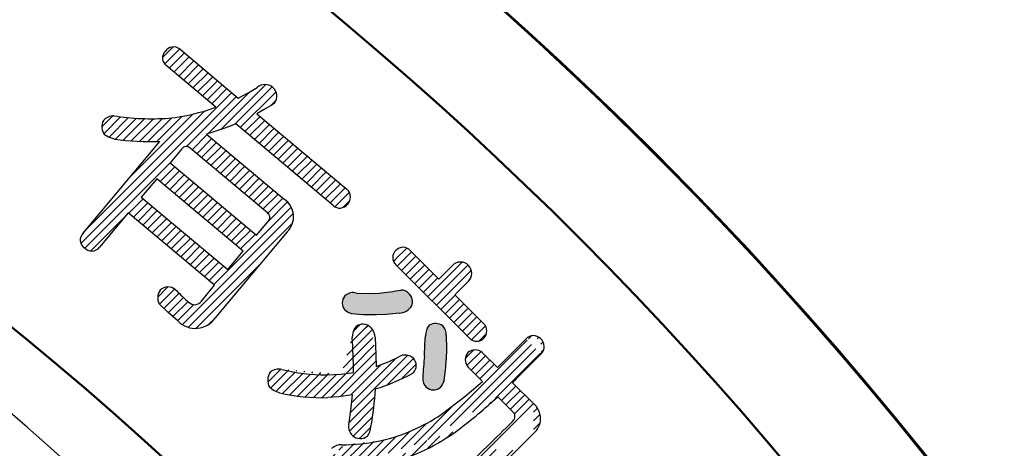
# Model space of a CAD drawing. Units: millimetres. Extents: x 73 to 1236, y -301 to 152.
# Drawn here: x 976 to 992, y -133 to -126 of the extents above; entities that cross this region are included whole.
import ezdxf

# ---------------------------------------------------------------- set-up
doc = ezdxf.new("R2010")
doc.units = ezdxf.units.MM
doc.header["$LTSCALE"] = 0.1653543307086614
doc.layers.add('NoLayerName_001', color=7, linetype='Continuous')
doc.styles.get("Standard").update_dxf_attribs({"font": 'txt', "bigfont": 'extfont2'})
doc.dimstyles.get("Standard").update_dxf_attribs({"dimtxt": 2.5, "dimasz": 2.5, "dimexe": 1.25, "dimexo": 0.625, "dimtad": 1, "dimzin": 0, "dimdsep": 46, "dimtxsty": 'Standard', "dimcen": 2.5, "dimadec": 0, "dimazin": 0, "dimtfac": 0.75, "dimtmove": 0, "dimatfit": 3, "dimfxl": 1, "dimarcsym": 0})
pattern_1 = [(45, (647.1734812081087, -287.7638729397331), (-0.0707195169534656, 0.0707195169534656), [])]

# ---------------------------------------------------------------- blocks, each defined once
blk = doc.blocks.new('*X10')
at = {"color": 7, "linetype": 'Continuous', "lineweight": 25}
for p, q in [((0.0393469147974201, 1.333920699748774), (0.2155663042112815, 1.510140089162635)), ((0.06180891772226, 1.214961346436212), (0.2952988503262255, 1.448451279040177)), ((1.6251890429e-06, 1.294575410140283), (0.036840880078272, 1.331414665029512)), ((0.1326164947114421, 1.144347567187992), (0.3661008353588364, 1.377831907835387)), ((0.2034240717004536, 1.073733787939659), (0.4369028203912768, 1.307212536630482)), ((0.2742316486895788, 1.003120008691326), (0.5077048054237505, 1.236593165425498)), ((0.3450392256786472, 0.9325062294431063), (0.5785067904561674, 1.165973794220627)), ((0.5574619566460797, 0.7206648916985614), (1.117297895587363, 1.280500830639844)), ((0.628269533635148, 0.6500511124503419), (1.211966061015135, 1.233747639830329)), ((0.6990771106242164, 0.5794373332020086), (1.267810944712044, 1.148171167289836)), ((0.4158468026677156, 0.8618924501950005), (0.6493087754886646, 1.09535442301595)), ((0.4866543796569545, 0.791278670946781), (0.720110760521252, 1.024735051811078)), ((0.7698846876133416, 0.5088235539537891), (1.003333724314042, 0.7422725906544897)), ((0.8406922646024668, 0.4382097747055695), (1.074173956621794, 0.6716914667248962)), ((0.9114998415915352, 0.3675959954572363), (1.145014188929407, 0.6011103427951087)), ((0.9823074185806036, 0.2969822162091305), (1.215854421237102, 0.5305292188656288)), ((1.053114995569672, 0.2263684369609109), (1.286694653544716, 0.4599480949359549)), ((1.123922572558911, 0.1557546577126914), (1.357534885852581, 0.3893669710063614)), ((1.194730149548036, 0.0851408784643581), (1.428375118160252, 0.3187858470765738)), ((1.268982617791266, 0.0179719904704143), (1.49563155592129, 0.2446209286004377)), ((1.392433867170212, 1.883611958e-06), (1.513517182244601, 0.1210851986863472))]:
    blk.add_line(p, q, dxfattribs=at)
blk = doc.blocks.new('*X20')
at = {"color": 7, "linetype": 'Continuous', "lineweight": 25}
for p, q in [((1.327510649476039, 4.40523415547284), (1.498389122643534, 4.576112628640335)), ((1.362071421850203, 4.298373571609659), (1.606143610253057, 4.542445760012513)), ((1.436817259258362, 4.23169805278053), (1.683219668383629, 4.478100461905798)), ((1.513771216880684, 4.167230654165564), (1.760149975757569, 4.413609413042449)), ((1.590725174503063, 4.102763255550485), (1.837080283131646, 4.349118364179068)), ((1.667679132125329, 4.038295856935406), (1.91401059050561, 4.284627315315687)), ((1.744633089747538, 3.973828458320213), (1.990940897879436, 4.220136266452111)), ((1.821587047369746, 3.909361059705134), (2.067871205253343, 4.15564521758873)), ((1.898541004992126, 3.844893661090168), (2.144801512627339, 4.091154168725382)), ((1.975494962614391, 3.780426262475089), (2.221731820001303, 4.026663119862)), ((2.0524489202366, 3.71595886386001), (2.298662127375209, 3.962172070998619)), ((2.07074519387578, 3.168569712549811), (2.748083988151458, 3.845908506825489)), ((2.129402877858809, 3.651491465244931), (2.375592434749036, 3.897681022135158)), ((2.277950795103322, 3.234353957539952), (3.007282258353985, 3.963685420790615)), ((2.505837659337601, 3.320819465536943), (3.111602197057661, 3.926584003257003)), ((2.591139987682709, 3.264700437644706), (3.174041079980466, 3.847601529942462)), ((-1.29596423903e-05, 1.380654271506273), (2.452522742123114, 3.833189973271777)), ((1.717948406251537, 2.957194281162856), (2.529453049497022, 3.768698924408341)), ((3.085502461208705, 3.617641554933357), (3.17357278771987, 3.705711881444521)), ((0.0784716369773264, 1.600560224363335), (2.013497343526741, 3.535585930912749)), ((0.338835527872277, 3.275137677631733), (0.5194178419781336, 3.45571999173759)), ((0.3710837690175026, 3.165964562539557), (0.6462939468568295, 3.441174740378884)), ((0.4527828027833607, 3.106242240068127), (0.7733186375573988, 3.426778074842165)), ((0.5643662908452143, 3.076404371892636), (0.9043025577184806, 3.416340638765902)), ((0.6896825088822993, 3.060299233692263), (1.039604115586614, 3.410220840396577)), ((0.8087127791339412, 2.472222722757238), (1.821912207230787, 3.485422150854083)), ((0.8188317366385149, 3.04802710521119), (1.179657217733398, 3.408852586306073)), ((0.9521469670082183, 3.039920979343606), (1.324995130063812, 3.412769142399199)), ((1.090029265610951, 3.036381921708994), (1.47826321506588, 3.424615871163923)), ((1.232968509801083, 3.037899809661781), (1.644533596772067, 3.449464896632764)), ((2.668086035386352, 3.200225129110891), (2.914348700984295, 3.446487794708833)), ((2.745032083089939, 3.135749820577189), (2.991308523957987, 3.382026261445237)), ((2.821978130793639, 3.071274512043601), (3.068268346931792, 3.317564728181754)), ((2.898924178497282, 3.0067992035099), (3.145228169905541, 3.253103194918158)), ((1.80728412589599, 2.905108644569964), (2.053579750581548, 3.151404269255522)), ((1.88424009466911, 2.840643257105739), (2.130533466962845, 3.086936629399474)), ((2.975870226200925, 2.942323894976084), (3.222187992879289, 3.188641661654449)), ((3.052816273904511, 2.877848586442497), (3.299147815852981, 3.124180128390966)), ((3.129762321608212, 2.813373277908795), (3.376107638826786, 3.05971859512737)), ((1.961196063442173, 2.776177869641515), (2.207487183344199, 3.02246898954354)), ((2.038152032215294, 2.71171248217729), (2.28444089972561, 2.958001349687606)), ((2.115108000988414, 2.647247094713066), (2.36139461610702, 2.893533709831672)), ((3.206708369311855, 2.748897969375093), (3.453067461800535, 2.995257061863774)), ((3.283654417015498, 2.684422660841506), (3.530027284774284, 2.930795528600291)), ((2.192063969761534, 2.582781707248728), (2.438348332488403, 2.829066069975596)), ((2.269019938534541, 2.518316319784617), (2.515302048869671, 2.764598430119747)), ((3.360600464719198, 2.619947352307804), (3.606987107748089, 2.866333995336695)), ((3.437546512422784, 2.555472043773989), (3.683946930721781, 2.801872462072985)), ((3.514492560126428, 2.490996735240401), (3.760906753695529, 2.737410928809503)), ((0.064660126348997, 1.303906001260316), (1.450743130168093, 2.689989005079411)), ((1.290381929770092, 2.388206448444066), (1.527693401908891, 2.625517920582865)), ((2.345975907307604, 2.453850932320393), (2.592255765250997, 2.700130790263785)), ((2.422931876080781, 2.389385544856054), (2.669209481632322, 2.635663150407595)), ((2.499887844853959, 2.32492015739183), (2.746163198013789, 2.571195510551661)), ((3.591438607830185, 2.426521426706699), (3.837866576669391, 2.672949395545906)), ((3.668384655533771, 2.362046118172998), (3.914826399643083, 2.60848786228231)), ((1.367332201513307, 2.323735363949936), (1.604643673649633, 2.561046836086263)), ((1.444282473256578, 2.25926427945592), (1.681593945390375, 2.496575751589717)), ((1.52123274499985, 2.19479319496179), (1.758544217131146, 2.432104667093085)), ((2.576843813626965, 2.260454769927605), (2.823116914395086, 2.506727870695727)), ((2.653799782400142, 2.195989382463381), (2.900070630776526, 2.442260230839764)), ((3.745330703237357, 2.297570809639296), (3.991786222616855, 2.544026329018795)), ((3.822276750941057, 2.233095501105595), (4.068746045590661, 2.479564795755198)), ((3.899222798644701, 2.168620192571893), (4.145705868564409, 2.415103262491602)), ((1.598183016743121, 2.130322110467773), (1.835494488871916, 2.367633582596568)), ((1.675133288486393, 2.065851025973643), (1.912444760612686, 2.303162498099937)), ((2.730755751173263, 2.131523994999043), (2.977024347157965, 2.377792590983745)), ((2.807711719946326, 2.067058607534818), (3.053978063539319, 2.313324951127811)), ((2.884667688719389, 2.002593220070708), (3.130931779920559, 2.248857311271877)), ((3.976168846348344, 2.104144884038192), (4.222665691538158, 2.350641729228006)), ((4.053114894052044, 2.03966957550449), (4.299625514511964, 2.28618019596441)), ((0.7767748582708123, 1.87459937694473), (1.010801518514739, 2.108626037188657)), ((1.752083560229607, 2.001379941479627), (1.9893950323534, 2.238691413603419)), ((1.829033831972822, 1.93690885698561), (2.066345304094114, 2.174220329106902)), ((1.90598410371615, 1.87243777249148), (2.143295575834941, 2.109749244610271)), ((2.96162365749251, 1.938127832606369), (3.207885496301969, 2.184389671415829)), ((3.038940591349615, 1.874023410226073), (3.284839212683437, 2.119922031559895)), ((4.132039305682099, 1.977172630897257), (4.366467264819658, 2.211600590034816)), ((0.8537079251078126, 1.810111087544442), (1.087756923008385, 2.044160085445014)), ((0.9306409919448129, 1.745622798144154), (1.164712327502031, 1.979694133701372)), ((1.982934375459479, 1.80796668799735), (2.220245847575768, 2.045278160113639)), ((2.059884647202693, 1.743495603503334), (2.297196119316482, 1.980807075617122)), ((2.161570061337841, 0.7138101677396662), (3.421117028771344, 1.97335713517317)), ((3.039447158218934, 1.733108620858047), (3.362006355617183, 2.055667818256296)), ((4.260376141066672, 1.964088110044599), (4.375046510571163, 2.078758479549091)), ((0.1609100231909792, 1.25873454186501), (0.7142149686804753, 1.812039487354506)), ((1.00757405878187, 1.681134508743867), (1.241667731995676, 1.915228181957673)), ((1.084507125618927, 1.616646219343579), (1.318623136489322, 1.850762230213974)), ((1.161440192456041, 1.552157929943291), (1.395578540983053, 1.786296278470303)), ((1.650349287710526, 0.0611680378750634), (3.455516316508831, 1.866335066673368)), ((2.136834918945965, 1.679024519009204), (2.374146391057252, 1.916335991120491)), ((2.213785190689293, 1.614553434515074), (2.451096662798079, 1.851864906623859)), ((2.290735462432508, 1.550082350021057), (2.528046934538793, 1.787393822127342)), ((1.238373259293041, 1.487669640543004), (1.472533945476641, 1.721830326726604)), ((1.315306326130099, 1.42318135114283), (1.549489349970258, 1.65736437498299)), ((1.747222909759103, 0.0166203036862953), (3.443408163599996, 1.712805557527189)), ((2.367685734175723, 1.485611265527041), (2.604997206279506, 1.722922737630824)), ((2.444636005919051, 1.421140181032911), (2.681947478020334, 1.658451653134193)), ((1.392239392967156, 1.358693061742429), (1.626444754463989, 1.592898423239262)), ((1.46917245980427, 1.294204772342141), (1.703400158957663, 1.528432471495535)), ((1.54610552664127, 1.229716482941853), (1.780355563451309, 1.463966519751892)), ((2.521586277662323, 1.356669096538781), (2.758897749761104, 1.593980568637562)), ((2.598536549405594, 1.292198012044764), (2.835848021501874, 1.529509484141045)), ((1.623038593478327, 1.165228193541566), (1.857310967944954, 1.399500568008193)), ((1.699971660315498, 1.100739904141278), (1.934266372438685, 1.335034616264466)), ((1.776904727152498, 1.036251614740991), (2.011221776932274, 1.270568664520766)), ((1.853837793989499, 0.9717633253408167), (2.088177181425834, 1.206102712777152)), ((1.930770860826556, 0.9072750359404154), (2.165132585919565, 1.141636761033425)), ((1.872020682025266, -3.2802848864e-06), (2.909242371911986, 1.037218409601834)), ((2.007703927663727, 0.8427867465402414), (2.242087990413239, 1.077170809289754)), ((2.084636994500727, 0.7782984571398401), (2.319043394906942, 1.012704857546055)), ((1.248723313162543, 0.5080702007511491), (1.414535673864966, 0.6738825614535724)), ((1.276851365291293, 0.3947768966424974), (1.522784458291439, 0.6407099896426434)), ((1.349454629265438, 0.3259588043792974), (1.596188486428884, 0.5726926615427439)), ((1.422375064329515, 0.2574578832060297), (1.66811437089554, 0.5031971897720545)), ((1.497521415080939, 0.19118287772028), (1.742293391020588, 0.4359548536599284)), ((1.572667765832591, 0.1249078722344166), (1.834254292523541, 0.3864943989253661)), ((2.082190027187551, 0.068744708639997), (2.182487137307703, 0.1690418187601491))]:
    blk.add_line(p, q, dxfattribs=at)
blk = doc.blocks.new('_OPEN30')
at = {"color": 0, "linetype": 'ByBlock', "lineweight": -2}
for p, q in [((-1, 0.267949), (0, 0)), ((0, 0), (-1, -0.267949)), ((0, 0), (-1, 0))]:
    blk.add_line(p, q, dxfattribs=at)
blk = doc.blocks.new('*D44')
at = {"layer": 'Defpoints', "color": 0}
for p in [(883.6036564444348, -81.64696009793619), (883.6036564444348, -170.7482360736388), (1003.601772490626, -170.7482360736388)]:
    blk.add_point(p, dxfattribs=at)
at = {"layer": 'NoLayerName_001', "color": 0, "linetype": 'Continuous', "lineweight": 25}
for p, q in [((883.6036564444348, -168.4405437659465), (883.6036564444348, -79.33926779024387)), ((1003.601772490626, -168.4405437659465), (1003.601772490626, -79.33926779024387)), ((1000.524849413703, -81.64696009793619), (886.6805795213579, -81.64696009793619))]:
    blk.add_line(p, q, dxfattribs=at)
at = {"layer": 'NoLayerName_001', "color": 0, "lineweight": 25, "xscale": 3.076923076923077, "yscale": 3.076923076923077, "zscale": 3.076923076923077}
for p, rotation in [((883.6036564444348, -81.64696009793619), 180), ((1003.601772490626, -81.64696009793619), 360)]:
    blk.add_blockref('_OPEN30', p, dxfattribs=dict(at, rotation=rotation))
at = {"layer": 'NoLayerName_001', "color": 0, "lineweight": 25, "insert": (943.6027144675303, -77.82119084844193), "char_height": 5.384615421295166, "attachment_point": 5}
blk.add_mtext('%%c120', dxfattribs=at)

msp = doc.modelspace()

# ---------------------------------------------------------------- hatches: boundary and pattern name
at = {"layer": 'NoLayerName_001', "linetype": 'Continuous', "lineweight": 25}
h = msp.add_hatch(color=7, dxfattribs=at)
h.dxf.hatch_style = 1
edge = h.paths.add_edge_path()
edge.add_line((982.0152720416304, -130.5973790245636), (982.0153579652842, -130.5973790245273))
edge.add_arc((981.8783387115762, -130.6994800262826), 0.1708768282890537, 36.69193419, 91.3319664913)
edge.add_line((981.8743666614303, -130.5286493695966), (981.8744535599128, -130.5286493695459))
edge.add_arc((981.0160314160763, -125.8519981108826), 4.754782389572243, 276.06646822360005, 280.401138048, ccw=False)
edge.add_line((981.5185269320967, -130.5801535470507), (981.3512766851763, -130.5871658322827))
edge.add_line((981.3512766851763, -130.5871658322827), (981.149949979366, -130.5775697254844))
edge.add_arc((981.0966153291764, -130.7693636172826), 0.1990715495544375, 74.4596469085, 132.619174196)
edge.add_line((980.9618195498956, -130.6228727311153), (980.9618477658464, -130.6228727311564))
edge.add_arc((981.1059933775763, -130.7393721360826), 0.1853377153445926, 141.0546349902, 219.1070914589)
edge.add_line((980.9621771777392, -130.8562779502818), (981.0065732191763, -130.8884961414827))
edge.add_line((981.0065732191763, -130.8884961414827), (981.0695613256503, -130.9160401147006))
edge.add_line((981.0695613256504, -130.9160401147006), (981.2590382388763, -130.9324962725826))
edge.add_line((981.2590382388763, -130.9324962725826), (981.4768806865737, -130.9334484256621))
edge.add_line((981.4768806865737, -130.9334484256621), (981.6355196184763, -130.9274180695826))
edge.add_line((981.6355196184763, -130.9274180695826), (981.8541274965515, -130.9029589941052))
edge.add_arc((981.8388590467763, -130.6502683548826), 0.2531515054453028, 273.4578067795001, 318.2313816675)
edge.add_line((982.0276698077694, -130.8188986642652), (982.0277603089824, -130.8188986642651))
edge.add_arc((981.8985986537763, -130.7150683738826), 0.1657210378210356, 321.204943417, 405.2483754037)
h = msp.add_hatch(dxfattribs=at)
h.set_pattern_fill('ANSI31', scale=0.0315000000000205)
h.set_pattern_definition(pattern_1)
edge = h.paths.add_edge_path()
edge.add_line((982.0766648258051, -131.6390036444774), (982.0766806649359, -131.6390036444561))
edge.add_arc((981.9585750524762, -131.7559748408826), 0.1662150876223659, 315.4494340156, 404.7273505121)
edge.add_arc((981.9453342013763, -131.7709099421826), 0.1861482335922573, 45.12184520489999, 123.3441862418)
edge.add_line((981.6827603331762, -131.6928728772826), (981.8430146182922, -131.6154047403821))
edge.add_line((981.4720662203804, -131.7716282663783), (981.6827603331762, -131.6928728772826))
edge.add_line((981.4689236422762, -131.5773471949827), (981.4720662203804, -131.7716282663783))
edge.add_line((981.4561616506018, -131.3013216775162), (981.456218968033, -131.3017287965329))
edge.add_line((981.4561616506018, -131.3013216775162), (981.4689236422762, -131.5773471949827))
edge.add_line((981.3876351321992, -131.1370532323379), (981.3876615678214, -131.1370532322597))
edge.add_arc((981.1963634703762, -131.3133334010826), 0.260114487311203, 2.5570110747, 42.6643472691)
edge.add_line((981.1419447863797, -131.1255121623842), (981.1420262597599, -131.125512162414))
edge.add_arc((981.2584848672763, -131.2658035667826), 0.1823822047335531, 44.90528735640001, 129.716415141)
edge.add_line((981.0819825137725, -131.2991449748705), (981.0820815983243, -131.2991449748217))
edge.add_arc((981.3341476157763, -131.2891476411826), 0.2523632012585058, 139.5779748465, 182.2703585565)
edge.add_arc((973.9514516238763, -131.8202300256826), 7.149644289244456, 359.6177374573, 364.1795742911)
edge.add_line((980.9026806045763, -131.8963739840827), (981.100936790819, -131.8679302394349))
edge.add_line((980.6548897581528, -131.9075488376096), (980.9026806045763, -131.8963739840827))
edge.add_line((979.9361428226143, -131.8186653740897), (979.9362428398917, -131.8186653740577))
edge.add_arc((980.6550270553763, -128.9559604848826), 2.951588355920244, 255.9033424431, 269.9973348074)
edge.add_arc((979.8936283684762, -132.0567402469827), 0.2418587155598564, 79.8517506575, 127.0836996343)
edge.add_arc((979.9398078605763, -131.9957497796826), 0.2329812797678019, 145.502505134, 209.1569700545)
edge.add_line((979.8008678072763, -132.1596513450826), (979.7363480533334, -132.1092591782315))
edge.add_line((979.9010865202608, -132.2019285466509), (979.901102865948, -132.2019322467838))
edge.add_line((979.9010865202608, -132.2019285466509), (979.8008678072763, -132.1596513450826))
edge.add_arc((980.5966063618763, -129.1294417953825), 3.150225815207569, 257.2452123825, 271.6168592648)
edge.add_line((980.8633511299762, -132.2630952372827), (980.6854924166986, -132.278413366556))
edge.add_line((981.0862166728748, -132.2300005928805), (980.8633511299762, -132.2630952372827))
edge.add_line((981.0644504043762, -132.4381884835826), (981.0862166728748, -132.2300005928805))
edge.add_line((981.024051050357, -132.7214938708601), (981.0245485036723, -132.718179805293))
edge.add_line((981.024051050357, -132.7214938708601), (981.0644504043761, -132.4381884835826))
edge.add_arc((981.2165032781762, -132.7489375624826), 0.1944033823834612, 170.8966289277, 227.2274361717)
edge.add_line((981.3296994174569, -132.9031814328186), (981.3297839637387, -132.9031814327933))
edge.add_arc((981.2136052733764, -132.7591184243826), 0.1850189198147628, 225.7466835044, 308.8638376531)
edge.add_line((981.3865622486076, -132.7507359575708), (981.3866280391844, -132.7507359575626))
edge.add_arc((981.1402231515764, -132.7457832808826), 0.2463888790763841, 320.2961114841, 358.8482167476)
edge.add_line((981.4605912173574, -132.136819942096), (981.4606975921706, -132.1368199421416))
edge.add_arc((975.7815190456764, -131.7640319576827), 5.691294370570202, 350.0161399768, 356.244355026)
edge.add_arc((980.2583741487764, -128.3900986083826), 3.934908183856328, 287.7914435719, 297.0865821712)
edge.add_line((982.0770251744774, -131.8725811183775), (982.0500811542382, -131.8934239461093))
h = msp.add_hatch(color=7, dxfattribs=at)
h.dxf.hatch_style = 1
edge = h.paths.add_edge_path()
edge.add_line((982.5548132861961, -131.1115595256646), (982.5548599182652, -131.1115595256962))
edge.add_arc((982.4346713650763, -131.2807625803826), 0.2075450843379898, 54.6130063397, 119.3435823759)
edge.add_line((982.3329647983228, -131.0998462010465), (982.33299576897, -131.0998462010817))
edge.add_arc((982.5574615406764, -131.2734137518826), 0.2837438587154597, 142.2871085726, 180.0479611811)
edge.add_line((982.2737177813711, -131.2736512683127), (982.2658667219764, -131.4097041523826))
edge.add_line((982.2658667219764, -131.4097041523826), (982.2559505987504, -131.6052798933698))
edge.add_line((982.2559505987504, -131.6052798933698), (982.2561701396442, -131.6028301418571))
edge.add_arc((995.9700254903763, -132.8330678974826), 13.7689256485817, 174.8738516267, 176.3354301657)
edge.add_line((982.2292527163638, -131.9530240979315), (982.2292983948877, -131.9530240979265))
edge.add_arc((982.4059599714764, -131.9737297270827), 0.177870839997902, 173.3151438985, 227.9521522784)
edge.add_arc((982.4041057826763, -131.9862795071826), 0.167456784274276, 225.5468575224, 308.4875765749)
edge.add_line((982.5083216632522, -132.1173551526522), (982.5452700071764, -132.0711886682826))
edge.add_line((982.5452700071764, -132.0711886682826), (982.576939434925, -132.0004045275087))
edge.add_line((982.5769394349248, -132.0004045275087), (982.5769085293061, -132.0005664156739))
edge.add_arc((980.7708318885763, -131.6556894624826), 1.838709586920385, 349.1893049991, 359.8006846847999)
edge.add_line((982.609530350016, -131.6620857842507), (982.6171969862764, -131.4803848337827))
edge.add_line((982.6171969862764, -131.4803848337827), (982.6120485033397, -131.2641772556612))
edge.add_arc((982.3994519124764, -131.2568648106827), 0.212722312647898, 358.0300383682, 403.0844010239)
h = msp.add_hatch(dxfattribs=at)
h.set_pattern_fill('ANSI31', scale=0.0315000000000205)
h.set_pattern_definition(pattern_1)
edge = h.paths.add_edge_path()
edge.add_line((983.199092774028, -131.5447802829412), (983.4447193328383, -131.7898900959513))
edge.add_line((983.4447193328384, -131.7898900959513), (983.4973787983763, -131.7370449986826))
edge.add_line((983.4973787983763, -131.7370449986826), (983.5374011506763, -131.6968812486826))
edge.add_line((983.5374011506763, -131.6968812486826), (983.9108189547842, -131.3220548598301))
edge.add_line((984.1475275610633, -131.3189542738933), (984.1474493945625, -131.3189542739383))
edge.add_arc((984.0306644576764, -131.4343475056826), 0.1642333184101925, 44.6373992788, 136.8635206225)
edge.add_arc((984.0364515849764, -131.4474355507826), 0.1697879625664734, 315.1526864508, 409.1755414276)
edge.add_line((984.1568293188935, -131.5671734036505), (983.7833809682763, -131.9419997923825))
edge.add_line((983.7833809682763, -131.9419997923825), (983.7308423029763, -131.9947975949827))
edge.add_line((983.7308423029763, -131.9947975949827), (983.6907078997763, -132.0350173704826))
edge.add_line((983.6907078997763, -132.0350173704826), (984.0289553607646, -132.3728089828847))
edge.add_line((984.030049805052, -132.8635628347587), (984.0300282443097, -132.8635628347588))
edge.add_arc((983.8271567965763, -132.6186371659826), 0.318047411738782, 309.63787676, 410.6176767497)
edge.add_line((982.5379789503336, -134.2157628127166), (982.5378855670566, -134.2157628127018))
edge.add_arc((971.7894807771762, -120.8563356990826), 17.14655959027543, 308.818862098, 315.5513024565001)
edge.add_line((982.0566991110936, -134.4467564649879), (982.0566376651739, -134.4467564649333))
edge.add_arc((981.9824248446763, -133.6753542828827), 0.7749696724444024, 275.4997560057, 315.7869304437)
edge.add_line((981.7628324662357, -134.3156705817193), (981.7627867663791, -134.3156705817042))
edge.add_arc((982.0571998494764, -134.0506979935827), 0.3960588703460184, 221.9917225875, 269.9186716898)
edge.add_line((981.5082399098242, -134.0374791212702), (981.5081557239397, -134.0374791212863))
edge.add_arc((985.5491876606762, -130.5955393486826), 5.308126611455006, 220.4232106341, 224.4941907664)
edge.add_line((981.5409683169751, -133.8130311504223), (981.5409382785356, -133.8130311505014))
edge.add_arc((981.6867746344764, -133.9489693911826), 0.1993456483706962, 137.0059593082, 206.3594609055)
edge.add_arc((981.6820800300762, -133.9744801493826), 0.2144452686997322, 40.06266552739999, 131.1605651542)
edge.add_line((981.8462037769373, -133.8364577998012), (981.8548163378788, -133.8455873028281))
edge.add_line((982.0318944235505, -134.0457473505233), (982.0318421328561, -134.0457473504457))
edge.add_arc((984.4310563890764, -131.7448418504826), 3.324175725942311, 219.1948620504, 223.8023872168)
edge.add_line((982.1400704217797, -134.0576329298698), (982.1399649585474, -134.0576329299596))
edge.add_arc((982.0941089034762, -133.9774535591826), 0.0924185730713558, 227.6430482599, 299.8227886762)
edge.add_line((982.3250720494066, -133.949629186497), (982.3249777759429, -133.9496291864181))
edge.add_arc((981.9687154236764, -133.5515002413826), 0.5343189137955807, 288.6932020177, 311.8310373386)
edge.add_line((982.8452814676938, -133.4821297290681), (982.8452071154662, -133.4821297290819))
edge.add_arc((976.6973413015763, -127.1630632969826), 8.816335341811282, 309.6666033254, 314.2135885215)
edge.add_line((983.6913969188117, -132.6635750417686), (983.691354652735, -132.6635750417711))
edge.add_arc((958.6486528350764, -107.6220224986826), 35.41494578580633, 313.096567109, 315.0013631069)
edge.add_arc((983.6272871489763, -132.5826846782826), 0.1031886425105299, 308.3802406614, 411.5898154717)
edge.add_line((983.6913969188302, -132.5018278087386), (983.451267143615, -132.2627381820778))
edge.add_line((982.7994616977287, -132.8084413069459), (982.7994307483074, -132.8084413069896))
edge.add_arc((977.5658488050764, -125.8951246461826), 8.6709083239372, 307.1269447068, 312.7463944311999)
edge.add_line((981.6866958559534, -133.3427756167519), (981.6866120303714, -133.342775616672))
edge.add_arc((980.7908024711763, -130.0513196039827), 3.41120325411463, 285.2263324032, 306.0742220331)
edge.add_line((980.920851129606, -133.4276972203832), (980.920811554326, -133.4276972204626))
edge.add_arc((981.0113205901763, -130.7484880156827), 2.680736220863234, 268.0660153464, 284.5902818152)
edge.add_arc((980.9267742904764, -133.1805601333826), 0.2472090088019031, 226.2516114503, 268.6178790453)
edge.add_line((980.7554865462844, -133.1016189327785), (980.7554682696843, -133.1016189327496))
edge.add_arc((980.9280692617764, -133.2301521771827), 0.2151873337435911, 143.3226176886, 216.8283866291)
edge.add_line((980.9081042763028, -133.0447748572429), (980.9080561602665, -133.0447748572681))
edge.add_arc((980.8992743869763, -133.2544139544826), 0.2098249700035472, 87.5881572496, 133.2641041243)
edge.add_line((981.5575047752295, -132.9750116736915), (981.5573891604474, -132.9750116737174))
edge.add_arc((980.9463985579763, -130.3438690802826), 2.701177920022298, 269.1866765496999, 283.0756251295)
edge.add_arc((980.9238010703763, -130.1915179029826), 2.854692880083463, 282.8233654229, 304.2407478579)
edge.add_line((982.5300552307135, -132.5514371838054), (982.9134596316762, -132.2604143907826))
edge.add_line((982.9134596316762, -132.2604143907826), (983.2028823789763, -132.0146913071827))
edge.add_line((983.2028823789763, -132.0146913071827), (982.9658469165256, -131.7785300116111))
edge.add_line((982.9651707905361, -131.544952537711), (982.965131660832, -131.5449525377155))
edge.add_arc((983.1021155313764, -131.6613458455826), 0.1797255245119267, 139.6378248937, 220.6938771046)
edge.add_arc((983.0822115477764, -131.6797795847826), 0.1785666053543505, 49.1142696369, 130.9700988263)

# ---------------------------------------------------------------- linework, layer by layer
at = {"layer": 'NoLayerName_001', "color": 190, "linetype": 'Continuous', "lineweight": 25}
for p, q in [((978.2801854401763, -126.6150208983826), (979.2272421890763, -127.4089431528826)), ((978.8651626535762, -127.5579435326826), (978.0572877622762, -126.8811545245826)), ((979.2272051776764, -127.4089431528826), (979.4017368375764, -127.3162277069826)), ((979.4017368375763, -127.3162277069826), (979.5338556872763, -127.2346213213826)), ((979.7811707461764, -127.5193584631826), (979.6405620132764, -127.6020005822826)), ((979.8149754788764, -127.4923144636826), (979.7812135430763, -127.5193584631826)), ((979.6405620132763, -127.6020005822826), (979.5293770630763, -127.6618131615826)), ((979.5293770630764, -127.6618131615826), (980.9962987206764, -128.8905064663826)), ((979.1865548098764, -127.8271777448826), (979.0687565078764, -127.8752535065826)), ((980.7734010427763, -129.1568123473826), (979.1865900622763, -127.8271777448826)), ((978.8287700318764, -127.9585379899825), (978.7111668853763, -127.9925423280825)), ((978.7111668853762, -127.9925423280826), (979.9734498711762, -129.0500143872826)), ((978.9743622744762, -127.9091710173826), (978.8287700318763, -127.9585379899825)), ((979.0687565078764, -127.8752535065826), (978.9743721804764, -127.9091710173826)), ((976.7019871983763, -129.6060527986826), (977.9525568594763, -128.1132929248826)), ((977.1147896959764, -128.0448957299826), (977.0533869378764, -128.0064949648826)), ((977.2128066027764, -128.0736743267826), (977.1147896959764, -128.0448957299826)), ((978.3087797326763, -128.2352493050826), (978.1182659523763, -128.4622810975826)), ((979.7019763468762, -129.2751513772826), (978.4462390425763, -128.2231914708826)), ((978.1182659523764, -128.4622810975825), (979.5235204007764, -129.6396424795826)), ((977.9036365035762, -128.7185962016826), (977.6507664949762, -129.0205588208826)), ((979.3088909520762, -129.8959575836826), (977.9036365035762, -128.7185962016826)), ((977.6507664949762, -129.0205588208826), (979.0560209434761, -130.1977479482826)), ((977.4392376321763, -129.2734288295827), (976.9713936652763, -129.8317065528827)), ((978.8438030615763, -130.4507902115826), (977.4392376321763, -129.2734288295826)), ((979.5235204007762, -129.6396424795826), (979.7140341810762, -129.4126106871826)), ((980.0237482652764, -129.5834874231826), (978.8544828575764, -130.9787510947826)), ((979.0560209434763, -130.1977479482826), (979.3088909520762, -129.8959575836826)), ((982.0263822707763, -129.8851055329827), (982.4938817281762, -130.3513992068827)), ((982.9889419493762, -131.3113750638826), (981.7931493064763, -130.1188552615826)), ((982.4938817281762, -130.3513992068826), (982.7147123487762, -130.1295350575826)), ((982.9727500005764, -130.3867114355826), (982.7515748704764, -130.6084033300826)), ((978.2040488299764, -130.5222759429826), (978.2236858741763, -130.5386401464826)), ((978.6291736127763, -130.7072775704826), (978.8438030615763, -130.4507902115826)), ((981.1499318087764, -130.5775697254826), (981.3512766851763, -130.5871658322827)), ((981.3512766851762, -130.5871658322827), (981.5185751962763, -130.5801535470826)), ((982.7515748704762, -130.6084033300826), (983.2225194232763, -131.0776253351826)), ((978.0814181811764, -130.8872942054826), (977.9425660825764, -130.7556811620826)), ((981.0065732191764, -130.8884961414827), (980.9621922753763, -130.8562779502826)), ((978.2490929568763, -131.0352506606826), (978.0814181811763, -130.8872942054826)), ((981.0695847476762, -130.9160503568826), (981.0065732191763, -130.8884961414827)), ((981.2590382388763, -130.9324962725826), (981.0696792545764, -130.9160503568825)), ((981.4768036807762, -130.9334480890826), (981.2590382388762, -130.9324962725826)), ((981.6355196184762, -130.9274180695826), (981.4768895408763, -130.9334480890827)), ((981.8541010821763, -130.9029589940827), (981.6355196184762, -130.9274180695826)), ((981.4561804736762, -131.3017287964827), (981.4689236422762, -131.5773471949827)), ((982.2658667219763, -131.4097041523826), (982.2737401266763, -131.2736512682827)), ((982.6120337451763, -131.2641772556827), (982.6171969862763, -131.4803848337827)), ((983.5374011506764, -131.6968812486826), (983.9108495012764, -131.3220548598826)), ((982.2560748065763, -131.6028301418826), (982.2658667219763, -131.4097041523826)), ((982.6171969862763, -131.4803848337827), (982.6096369364762, -131.6620857842827)), ((981.4689236422763, -131.5773471949827), (981.4720664072763, -131.7716398206827)), ((981.6827603331764, -131.6928728772826), (981.8431031909763, -131.6154047403826)), ((983.1990927739763, -131.5447802829827), (983.4447280820763, -131.7898988267827)), ((984.1568293188762, -131.5671734035826), (983.7833809682763, -131.9419997923825)), ((981.4720353091762, -131.7716398206827), (981.6827603331762, -131.6928728772826)), ((983.2028823789764, -132.0146913071827), (982.9658598096764, -131.7785300116827)), ((983.4447106326764, -131.7898988267826), (983.4973787983765, -131.7370449986826)), ((983.4973787983764, -131.7370449986826), (983.5374011506764, -131.6968812486826)), ((980.6548556292763, -131.9075488375826), (980.9026806045763, -131.8963739840827)), ((980.9026806045764, -131.8963739840827), (981.1010296234764, -131.8679302394826)), ((982.0770251744763, -131.8725811183826), (982.0501534296762, -131.8934239460826)), ((982.5768670047763, -132.0005664156826), (982.5452700071763, -132.0711886682826)), ((983.7308423029764, -131.9947975949827), (983.6907078997764, -132.0350173704826)), ((983.7832650149763, -131.9419997923827), (983.7308423029764, -131.9947975949827)), ((979.8008678072764, -132.1596513450826), (979.7364273017764, -132.1092591781826)), ((979.9010952914763, -132.2019322467826), (979.8008678072763, -132.1596513450826)), ((982.5452700071763, -132.0711886682826), (982.5083511291764, -132.1173551525827)), ((982.9134596316763, -132.2604143907826), (983.2028823789764, -132.0146913071827)), ((983.6907078997764, -132.0350173704826), (984.0290162763764, -132.3728089828826)), ((980.8633511299762, -132.2630952372827), (980.6855511079762, -132.2784133665826)), ((981.0861548388763, -132.2300097749826), (980.8633511299763, -132.2630952372827)), ((981.0644504043763, -132.4381884835826), (981.0862157128763, -132.2300097749825)), ((982.5300177539763, -132.5514371837826), (982.9134596316762, -132.2604143907826)), ((983.6913969188762, -132.5018278087826), (983.4512737634761, -132.2627381820826)), ((981.0245236361762, -132.7181798052825), (981.0644504043762, -132.4381884835826))]:
    msp.add_line(p, q, dxfattribs=at)
at = {"layer": 'NoLayerName_001', "color": 7, "linetype": 'Continuous', "lineweight": 50}
for centre, radius, start, end in [((943.6027144675303, -170.7482436432611), 59.9990580230959, 0, 179.9999685955173), ((943.6038359183304, -170.7106373896611), 59.9603226053385, 0.9301837781998836, 178.9935784128002), ((943.6027126048303, -170.7482414036611), 58.14715240344207, 17.34053015999999, 180), ((943.6027126048303, -170.7482414036611), 50.8856910968264, 20.02298176510003, 111.6953265399), ((943.6027126048303, -170.7482414036611), 41.76000009262833, 22.94239753759998, 106.4547277859)]:
    msp.add_arc(centre, radius, start, end, dxfattribs=at)
at = {"layer": 'NoLayerName_001', "color": 190, "linetype": 'Continuous', "lineweight": 25}
for centre, radius, start, end in [((978.1553230413764, -126.7552506887826), 0.1595719030534735, 138.0648724078875, 232.0930954802026), ((978.1738008257763, -126.7437858586827), 0.1670272468258504, 50.43674582369573, 145.2624030759902), ((979.6622920591764, -127.3922368529826), 0.2033467912887537, 50.28007392850399, 129.1852608404056), ((979.6718395671763, -127.3757988009826), 0.1845637799532061, 320.8536810359058, 49.32264542998798), ((977.7304227201763, -124.3744408491826), 3.379692893133163, 276.2590376501996, 289.6182962854009), ((977.2178682738762, -127.8750160528826), 0.210636928912657, 151.3272146651019, 218.6232641871039), ((977.2216565306763, -127.9602240865826), 0.2650928715803918, 93.90716224569749, 135.3583084271993), ((977.8160225558762, -123.8562349269826), 3.888062422719734, 260.9360275321012, 274.1733471801996), ((977.7888157131764, -124.2456417102827), 3.871113346818126, 261.4441176813999, 272.4233931805), ((940.2093997496762, -173.3972763690826), 54.01632798584279, 27.26020888109998, 56.58894912539995), ((978.3822522135764, -128.2837824535825), 0.0880549371096914, 43.48023613571123, 146.5527541739955), ((980.8809618773763, -129.0180558835826), 0.1719449201939168, 316.6253638890105, 47.88531014351324), ((979.7834724849764, -129.3370745662826), 0.3441681952331458, 314.2775464032028, 56.51906745170732), ((979.6535581752763, -129.3486142428827), 0.0879835891618348, 313.3338071879306, 56.61177743243196), ((980.8797055738763, -129.0344532711826), 0.1620876208656686, 229.0161644804209, 321.143833602819), ((976.8086618276762, -129.7141411740826), 0.1518636672581488, 134.6228376669086, 236.8948946942968), ((976.8445979546763, -129.7366120147827), 0.1584092367344405, 221.3917540070055, 323.1079470810187), ((981.9015937309763, -130.0017843397825), 0.1596367288414204, 133.1284446581158, 227.168676939495), ((981.9094465686763, -129.9940159627826), 0.159798123154405, 42.96489388677972, 137.1194491656963), ((982.8436996811764, -130.2494081469826), 0.176117735027385, 43.04698843888325, 137.1061853185827), ((982.8527944983763, -130.2581121954826), 0.175860987968764, 313.0082850472031, 47.14593286609805), ((978.1221880730762, -130.6562776514826), 0.205362251388598, 142.7321556705034, 208.9495842417023), ((978.0866143415764, -130.6603860177826), 0.1812877597248984, 49.62560834860552, 134.8774001082836), ((980.4851020384764, -128.3541394864827), 3.144282947476883, 224.0075542219994, 228.9549307744994), ((981.0160314160763, -125.8519981108826), 4.754782389572243, 276.0664682235992, 280.4011380480002), ((981.8783387115762, -130.6994800262826), 0.1708768282890537, 36.69193418999149, 91.33196649132479), ((978.5175431957763, -130.6336011005827), 0.1337519054927335, 223.4213537068876, 326.5750477215025), ((981.1059933775763, -130.7393721360826), 0.1853377153445926, 141.0546349901962, 219.1070914588936), ((981.0966153291764, -130.7693636172826), 0.1990715495544375, 74.45964690850022, 132.6191741959948), ((981.8985986537763, -130.7150683738826), 0.1657210378210356, 321.2049434170051, 45.24837540369425), ((981.8388590467763, -130.6502683548826), 0.2531515054453028, 273.4578067795044, 318.2313816675083), ((978.5289701607763, -130.7623408618826), 0.3908484705657027, 224.2867394780066, 326.3792309910939), ((981.3341476157763, -131.2891476411826), 0.2523632012585058, 139.5779748464918, 182.2703585565006), ((981.2584848672763, -131.2658035667826), 0.1823822047335531, 44.9052873563828, 129.7164151409996), ((981.1963634703762, -131.3133334010826), 0.260114487311203, 2.557011074700796, 42.66434726909602), ((982.5574615406764, -131.2734137518826), 0.2837438587154597, 142.2871085726042, 180.0479611811014), ((982.4346713650763, -131.2807625803826), 0.2075450843379898, 54.6130063397028, 119.3435823759166), ((982.3994519124764, -131.2568648106827), 0.212722312647898, 358.0300383682005, 43.08440102389896), ((983.1091385227763, -131.1945887898826), 0.1628873794277531, 314.2815106176147, 45.894816301414), ((973.9514516238763, -131.8202300256826), 7.149644289244456, 359.6177374573004, 4.179574291099834), ((983.1058187812763, -131.1982148268826), 0.1626819998068443, 224.0743810135957, 316.0100022074094), ((984.0306644576764, -131.4343475056826), 0.1642333184101925, 44.63739927881965, 136.8635206225036), ((984.0364515849764, -131.4474355507826), 0.1697879625664734, 315.1526864508122, 49.17554142760846), ((983.0822115477764, -131.6797795847826), 0.1785666053543505, 49.11426963690017, 130.9700988262892), ((981.9453342013763, -131.7709099421826), 0.1861482335922573, 45.12184520490013, 123.3441862418039), ((981.9585750524762, -131.7559748408826), 0.1662150876223659, 315.4494340156097, 44.72735051209637), ((995.9700254903763, -132.8330678974826), 13.7689256485817, 174.8738516267, 176.3354301656999), ((980.7708318885763, -131.6556894624826), 1.838709586920385, 349.1893049990993, 359.8006846848014), ((983.1021155313764, -131.6613458455826), 0.1797255245119267, 139.6378248937012, 220.6938771046151), ((979.8936283684762, -132.0567402469827), 0.2418587155598564, 79.85175065751267, 127.0836996342976), ((980.6550270553763, -128.9559604848826), 2.951588355920244, 255.9033424430989, 269.9973348074), ((979.9398078605763, -131.9957497796826), 0.2329812797678019, 145.5025051340087, 209.1569700545023), ((980.2583741487764, -128.3900986083826), 3.934908183856328, 287.7914435719002, 297.086582171199), ((982.4059599714764, -131.9737297270827), 0.177870839997902, 173.3151438984968, 227.9521522784013), ((975.7815190456764, -131.7640319576827), 5.691294370570202, 350.0161399767998, 356.244355026), ((982.4041057826763, -131.9862795071826), 0.167456784274276, 225.5468575223933, 308.487576574923), ((980.5966063618763, -129.1294417953825), 3.150225815207569, 257.2452123824997, 271.6168592648006), ((977.5658488050764, -125.8951246461826), 8.6709083239372, 307.1269447067999, 312.7463944311999), ((983.8271567965763, -132.6186371659826), 0.318047411738782, 309.6378767599998, 50.61767674969517), ((980.9238010703763, -130.1915179029826), 2.854692880083463, 282.8233654229005, 304.2407478579014), ((983.6272871489763, -132.5826846782826), 0.1031886425105299, 308.380240661419, 51.58981547167443), ((981.2165032781762, -132.7489375624826), 0.1944033823834612, 170.8966289277004, 227.2274361717134), ((981.1402231515764, -132.7457832808826), 0.2463888790763841, 320.2961114841107, 358.8482167476027), ((958.6486528350764, -107.6220224986826), 35.41494578580633, 313.096567109, 315.0013631068999), ((981.2136052733764, -132.7591184243826), 0.1850189198147628, 225.7466835044094, 308.8638376531027), ((980.7908024711763, -130.0513196039827), 3.41120325411463, 285.2263324031999, 306.0742220330997), ((971.7894807771762, -120.8563356990826), 17.14655959027543, 308.8188620979998, 315.5513024565001), ((980.8992743869763, -133.2544139544826), 0.2098249700035472, 87.58815724959187, 133.2641041243005), ((980.9463985579763, -130.3438690802826), 2.701177920022298, 269.1866765496985, 283.0756251295017)]:
    msp.add_arc(centre, radius, start, end, dxfattribs=at)

# ---------------------------------------------------------------- block references
at = {"layer": 'NoLayerName_001', "color": 7, "linetype": 'Continuous', "lineweight": 25}
for name, p in [('*X20', (976.6684152901399, -131.153017837194)), ('*X10', (981.7534677803743, -131.3558834377799))]:
    msp.add_blockref(name, p, dxfattribs=at)

# ---------------------------------------------------------------- dimensions: what is measured, and where the dimension line sits
dim = msp.add_linear_dim(base=(883.6036564444348, -81.64696009793619), p1=(1003.601772490626, -170.7482360736388), p2=(883.6036564444348, -170.7482360736388), angle=180, text='%%c120', dimstyle='Standard', override={"dimtxt": 5.384615421295166, "dimasz": 3.076923076923077, "dimexe": 2.307692307692321, "dimexo": 2.307692307692307, "dimgap": 1.076923076923077, "dimdec": 5, "dimzin": 8, "dimpost": '%%c<>', "dimblk": 'OPEN30', "dimclrd": 0, "dimclre": 0, "dimclrt": 0, "dimtp": 0, "dimtm": 0, "dimlwd": 25, "dimlwe": 25}, dxfattribs=at)
dim.commit()
dim.dimension.update_dxf_attribs({"geometry": '*D44', "text_midpoint": (943.6027144675303, -81.64696009793619), "dimtype": 160})

doc.saveas('drawing.dxf')
